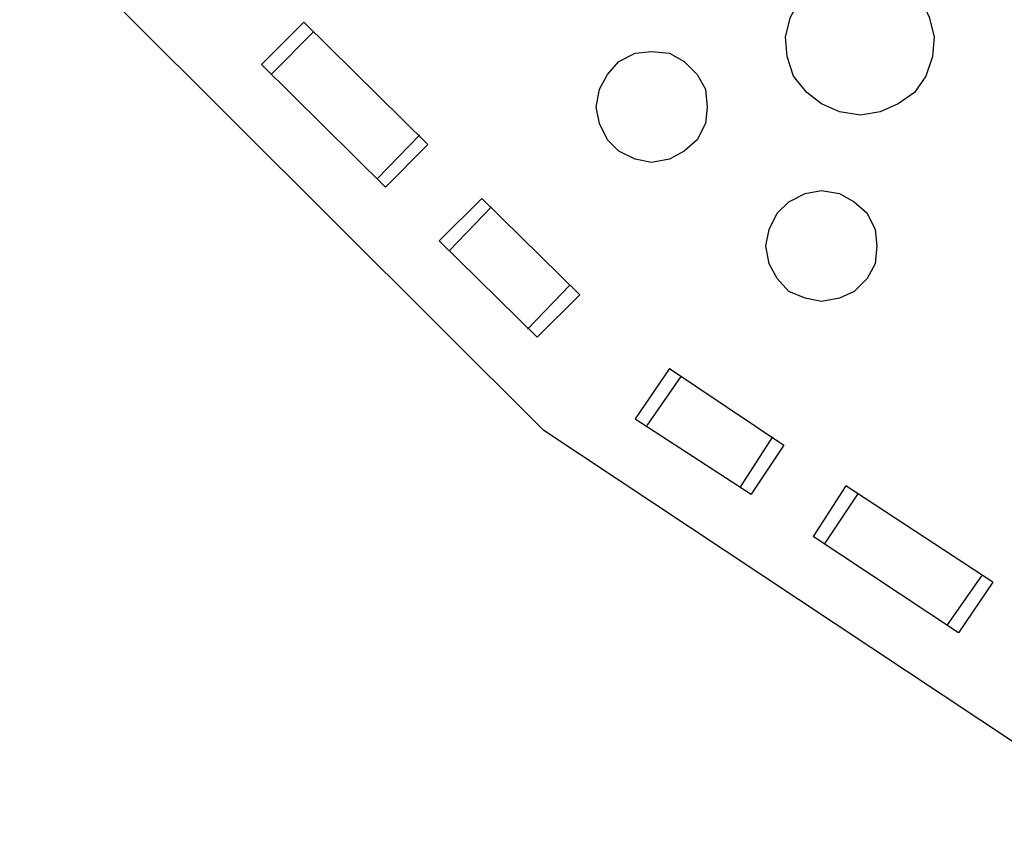
# Model space of a CAD drawing. Units: inches. Extents: x -5.1 to 5.1, y -4.1 to 4.1.
# Drawn here: x -4.7 to -3.9, y 1 to 1.7 of the extents above; entities that cross this region are included whole.
import ezdxf

# ---------------------------------------------------------------- set-up
doc = ezdxf.new("R2010")
doc.units = ezdxf.units.IN
doc.header["$MEASUREMENT"] = 0
doc.layers.add('Layer 1', color=7, linetype='Continuous')

msp = doc.modelspace()

# ---------------------------------------------------------------- linework, layer by layer
at = {"layer": 'Layer 1', "lineweight": 25}
for points in [[(-4.29098, 1.30836), (-4.29098, 1.30836), (-4.73681, 1.7528), (-4.73681, 1.7528)], [(-4.49514, 1.65558), (-4.49514, 1.65558), (-4.53125, 1.61947), (-4.53125, 1.61947)], [(-4.49514, 1.65558), (-4.49514, 1.65558), (-4.38959, 1.55141), (-4.38959, 1.55141)], [(-4.48681, 1.64725), (-4.48681, 1.64725), (-4.52292, 1.61113), (-4.52292, 1.61113)], [(-4.53125, 1.61947), (-4.53125, 1.61947), (-4.4257, 1.5153), (-4.4257, 1.5153)], [(-4.39653, 1.55975), (-4.39653, 1.55975), (-4.43264, 1.52225), (-4.43264, 1.52225)], [(-4.38959, 1.55141), (-4.38959, 1.55141), (-4.4257, 1.5153), (-4.4257, 1.5153)], [(-4.34375, 1.50558), (-4.34375, 1.50558), (-4.37987, 1.46947), (-4.37987, 1.46947)], [(-4.26042, 1.42363), (-4.26042, 1.42363), (-4.34375, 1.50558), (-4.34375, 1.50558)], [(-4.33542, 1.49863), (-4.33542, 1.49863), (-4.37153, 1.46113), (-4.37153, 1.46113)], [(-4.29653, 1.38752), (-4.29653, 1.38752), (-4.37987, 1.46947), (-4.37987, 1.46947)], [(-4.26875, 1.43197), (-4.26875, 1.43197), (-4.30487, 1.39447), (-4.30487, 1.39447)], [(-4.26042, 1.42363), (-4.26042, 1.42363), (-4.29653, 1.38752), (-4.29653, 1.38752)], [(-4.18403, 1.36113), (-4.18403, 1.36113), (-4.2132, 1.31808), (-4.2132, 1.31808)], [(-4.18403, 1.36113), (-4.18403, 1.36113), (-4.08681, 1.29586), (-4.08681, 1.29586)], [(-4.17431, 1.35419), (-4.17431, 1.35419), (-4.20348, 1.31252), (-4.20348, 1.31252)], [(-4.2132, 1.31808), (-4.2132, 1.31808), (-4.11459, 1.25419), (-4.11459, 1.25419)], [(-3.76598, 0.95975), (-3.76598, 0.95975), (-4.29098, 1.30836), (-4.29098, 1.30836)], [(-4.09653, 1.3028), (-4.09653, 1.3028), (-4.12431, 1.25975), (-4.12431, 1.25975)], [(-4.08681, 1.29586), (-4.08681, 1.29586), (-4.11459, 1.25419), (-4.11459, 1.25419)], [(-4.03403, 1.26113), (-4.03403, 1.26113), (-4.06181, 1.21808), (-4.06181, 1.21808)], [(-3.90903, 1.17919), (-3.90903, 1.17919), (-4.03403, 1.26113), (-4.03403, 1.26113)], [(-4.02431, 1.25419), (-4.02431, 1.25419), (-4.05209, 1.21252), (-4.05209, 1.21252)], [(-3.9382, 1.13613), (-3.9382, 1.13613), (-4.06181, 1.21808), (-4.06181, 1.21808)], [(-3.91875, 1.18475), (-3.91875, 1.18475), (-3.94792, 1.14308), (-3.94792, 1.14308)], [(-3.90903, 1.17919), (-3.90903, 1.17919), (-3.9382, 1.13613), (-3.9382, 1.13613)]]:
    msp.add_open_spline(points, degree=3, dxfattribs=at)
for points, knots in [([(-4.02153, 1.57641), (-4.02153, 1.57641), (-4.00487, 1.57919), (-4.00487, 1.57919), (-4.00487, 1.57919), (-4.00487, 1.57919), (-3.98959, 1.58613), (-3.98959, 1.58613), (-3.98959, 1.58613), (-3.98959, 1.58613), (-3.9757, 1.59586), (-3.9757, 1.59586), (-3.9757, 1.59586), (-3.9757, 1.59586), (-3.96598, 1.60975), (-3.96598, 1.60975), (-3.96598, 1.60975), (-3.96598, 1.60975), (-3.96042, 1.62641), (-3.96042, 1.62641), (-3.96042, 1.62641), (-3.96042, 1.62641), (-3.95903, 1.64308), (-3.95903, 1.64308), (-3.95903, 1.64308), (-3.95903, 1.64308), (-3.9632, 1.65975), (-3.9632, 1.65975), (-3.9632, 1.65975), (-3.9632, 1.65975), (-3.97014, 1.67502), (-3.97014, 1.67502), (-3.97014, 1.67502), (-3.97014, 1.67502), (-3.98264, 1.68752), (-3.98264, 1.68752), (-3.98264, 1.68752), (-3.98264, 1.68752), (-3.99653, 1.69725), (-3.99653, 1.69725), (-3.99653, 1.69725), (-3.99653, 1.69725), (-4.0132, 1.70141), (-4.0132, 1.70141), (-4.0132, 1.70141), (-4.0132, 1.70141), (-4.02987, 1.70141), (-4.02987, 1.70141), (-4.02987, 1.70141), (-4.02987, 1.70141), (-4.04653, 1.69725), (-4.04653, 1.69725), (-4.04653, 1.69725), (-4.04653, 1.69725), (-4.06181, 1.68752), (-4.06181, 1.68752), (-4.06181, 1.68752), (-4.06181, 1.68752), (-4.07292, 1.67502), (-4.07292, 1.67502), (-4.07292, 1.67502), (-4.07292, 1.67502), (-4.08125, 1.65975), (-4.08125, 1.65975), (-4.08125, 1.65975), (-4.08125, 1.65975), (-4.08542, 1.64308), (-4.08542, 1.64308), (-4.08542, 1.64308), (-4.08542, 1.64308), (-4.08403, 1.62641), (-4.08403, 1.62641), (-4.08403, 1.62641), (-4.08403, 1.62641), (-4.07848, 1.60975), (-4.07848, 1.60975), (-4.07848, 1.60975), (-4.07848, 1.60975), (-4.06737, 1.59586), (-4.06737, 1.59586), (-4.06737, 1.59586), (-4.06737, 1.59586), (-4.05487, 1.58613), (-4.05487, 1.58613), (-4.05487, 1.58613), (-4.05487, 1.58613), (-4.03959, 1.57919), (-4.03959, 1.57919), (-4.03959, 1.57919), (-4.03959, 1.57919), (-4.02153, 1.57641), (-4.02153, 1.57641)], [0, 0, 0, 0, 0.041667, 0.041667, 0.041667, 0.041667, 0.083333, 0.083333, 0.083333, 0.083333, 0.125, 0.125, 0.125, 0.125, 0.166667, 0.166667, 0.166667, 0.166667, 0.208333, 0.208333, 0.208333, 0.208333, 0.25, 0.25, 0.25, 0.25, 0.291667, 0.291667, 0.291667, 0.291667, 0.333333, 0.333333, 0.333333, 0.333333, 0.375, 0.375, 0.375, 0.375, 0.416667, 0.416667, 0.416667, 0.416667, 0.458333, 0.458333, 0.458333, 0.458333, 0.5, 0.5, 0.5, 0.5, 0.541667, 0.541667, 0.541667, 0.541667, 0.583333, 0.583333, 0.583333, 0.583333, 0.625, 0.625, 0.625, 0.625, 0.666667, 0.666667, 0.666667, 0.666667, 0.708333, 0.708333, 0.708333, 0.708333, 0.75, 0.75, 0.75, 0.75, 0.791667, 0.791667, 0.791667, 0.791667, 0.833333, 0.833333, 0.833333, 0.833333, 0.875, 0.875, 0.875, 0.875, 0.916667, 0.916667, 0.916667, 0.916667, 1, 1, 1, 1]), ([(-4.19931, 1.53613), (-4.19931, 1.53613), (-4.18403, 1.53891), (-4.18403, 1.53891), (-4.18403, 1.53891), (-4.18403, 1.53891), (-4.17153, 1.54586), (-4.17153, 1.54586), (-4.17153, 1.54586), (-4.17153, 1.54586), (-4.16042, 1.55558), (-4.16042, 1.55558), (-4.16042, 1.55558), (-4.16042, 1.55558), (-4.15348, 1.56947), (-4.15348, 1.56947), (-4.15348, 1.56947), (-4.15348, 1.56947), (-4.15209, 1.58336), (-4.15209, 1.58336), (-4.15209, 1.58336), (-4.15209, 1.58336), (-4.15348, 1.59863), (-4.15348, 1.59863), (-4.15348, 1.59863), (-4.15348, 1.59863), (-4.16042, 1.61113), (-4.16042, 1.61113), (-4.16042, 1.61113), (-4.16042, 1.61113), (-4.17153, 1.62225), (-4.17153, 1.62225), (-4.17153, 1.62225), (-4.17153, 1.62225), (-4.18403, 1.62919), (-4.18403, 1.62919), (-4.18403, 1.62919), (-4.18403, 1.62919), (-4.19931, 1.63058), (-4.19931, 1.63058), (-4.19931, 1.63058), (-4.19931, 1.63058), (-4.2132, 1.62919), (-4.2132, 1.62919), (-4.2132, 1.62919), (-4.2132, 1.62919), (-4.22709, 1.62225), (-4.22709, 1.62225), (-4.22709, 1.62225), (-4.22709, 1.62225), (-4.23681, 1.61113), (-4.23681, 1.61113), (-4.23681, 1.61113), (-4.23681, 1.61113), (-4.24375, 1.59863), (-4.24375, 1.59863), (-4.24375, 1.59863), (-4.24375, 1.59863), (-4.24653, 1.58336), (-4.24653, 1.58336), (-4.24653, 1.58336), (-4.24653, 1.58336), (-4.24375, 1.56947), (-4.24375, 1.56947), (-4.24375, 1.56947), (-4.24375, 1.56947), (-4.23681, 1.55558), (-4.23681, 1.55558), (-4.23681, 1.55558), (-4.23681, 1.55558), (-4.22709, 1.54586), (-4.22709, 1.54586), (-4.22709, 1.54586), (-4.22709, 1.54586), (-4.2132, 1.53891), (-4.2132, 1.53891), (-4.2132, 1.53891), (-4.2132, 1.53891), (-4.19931, 1.53613), (-4.19931, 1.53613)], [0, 0, 0, 0, 0.047619, 0.047619, 0.047619, 0.047619, 0.095238, 0.095238, 0.095238, 0.095238, 0.142857, 0.142857, 0.142857, 0.142857, 0.190476, 0.190476, 0.190476, 0.190476, 0.238095, 0.238095, 0.238095, 0.238095, 0.285714, 0.285714, 0.285714, 0.285714, 0.333333, 0.333333, 0.333333, 0.333333, 0.380952, 0.380952, 0.380952, 0.380952, 0.428571, 0.428571, 0.428571, 0.428571, 0.47619, 0.47619, 0.47619, 0.47619, 0.52381, 0.52381, 0.52381, 0.52381, 0.571429, 0.571429, 0.571429, 0.571429, 0.619048, 0.619048, 0.619048, 0.619048, 0.666667, 0.666667, 0.666667, 0.666667, 0.714286, 0.714286, 0.714286, 0.714286, 0.761905, 0.761905, 0.761905, 0.761905, 0.809524, 0.809524, 0.809524, 0.809524, 0.857143, 0.857143, 0.857143, 0.857143, 0.904762, 0.904762, 0.904762, 0.904762, 1, 1, 1, 1]), ([(-4.05487, 1.41808), (-4.05487, 1.41808), (-4.03959, 1.42086), (-4.03959, 1.42086), (-4.03959, 1.42086), (-4.03959, 1.42086), (-4.02709, 1.42641), (-4.02709, 1.42641), (-4.02709, 1.42641), (-4.02709, 1.42641), (-4.01598, 1.43752), (-4.01598, 1.43752), (-4.01598, 1.43752), (-4.01598, 1.43752), (-4.00903, 1.45002), (-4.00903, 1.45002), (-4.00903, 1.45002), (-4.00903, 1.45002), (-4.00764, 1.4653), (-4.00764, 1.4653), (-4.00764, 1.4653), (-4.00764, 1.4653), (-4.00903, 1.47919), (-4.00903, 1.47919), (-4.00903, 1.47919), (-4.00903, 1.47919), (-4.01598, 1.49308), (-4.01598, 1.49308), (-4.01598, 1.49308), (-4.01598, 1.49308), (-4.02709, 1.5028), (-4.02709, 1.5028), (-4.02709, 1.5028), (-4.02709, 1.5028), (-4.03959, 1.50975), (-4.03959, 1.50975), (-4.03959, 1.50975), (-4.03959, 1.50975), (-4.05487, 1.51252), (-4.05487, 1.51252), (-4.05487, 1.51252), (-4.05487, 1.51252), (-4.06875, 1.50975), (-4.06875, 1.50975), (-4.06875, 1.50975), (-4.06875, 1.50975), (-4.08264, 1.5028), (-4.08264, 1.5028), (-4.08264, 1.5028), (-4.08264, 1.5028), (-4.09237, 1.49308), (-4.09237, 1.49308), (-4.09237, 1.49308), (-4.09237, 1.49308), (-4.09931, 1.47919), (-4.09931, 1.47919), (-4.09931, 1.47919), (-4.09931, 1.47919), (-4.10209, 1.4653), (-4.10209, 1.4653), (-4.10209, 1.4653), (-4.10209, 1.4653), (-4.09931, 1.45002), (-4.09931, 1.45002), (-4.09931, 1.45002), (-4.09931, 1.45002), (-4.09237, 1.43752), (-4.09237, 1.43752), (-4.09237, 1.43752), (-4.09237, 1.43752), (-4.08264, 1.42641), (-4.08264, 1.42641), (-4.08264, 1.42641), (-4.08264, 1.42641), (-4.06875, 1.42086), (-4.06875, 1.42086), (-4.06875, 1.42086), (-4.06875, 1.42086), (-4.05487, 1.41808), (-4.05487, 1.41808)], [0, 0, 0, 0, 0.047619, 0.047619, 0.047619, 0.047619, 0.095238, 0.095238, 0.095238, 0.095238, 0.142857, 0.142857, 0.142857, 0.142857, 0.190476, 0.190476, 0.190476, 0.190476, 0.238095, 0.238095, 0.238095, 0.238095, 0.285714, 0.285714, 0.285714, 0.285714, 0.333333, 0.333333, 0.333333, 0.333333, 0.380952, 0.380952, 0.380952, 0.380952, 0.428571, 0.428571, 0.428571, 0.428571, 0.47619, 0.47619, 0.47619, 0.47619, 0.52381, 0.52381, 0.52381, 0.52381, 0.571429, 0.571429, 0.571429, 0.571429, 0.619048, 0.619048, 0.619048, 0.619048, 0.666667, 0.666667, 0.666667, 0.666667, 0.714286, 0.714286, 0.714286, 0.714286, 0.761905, 0.761905, 0.761905, 0.761905, 0.809524, 0.809524, 0.809524, 0.809524, 0.857143, 0.857143, 0.857143, 0.857143, 0.904762, 0.904762, 0.904762, 0.904762, 1, 1, 1, 1])]:
    msp.add_open_spline(points, degree=3, knots=knots, dxfattribs=at)

doc.saveas('drawing.dxf')
